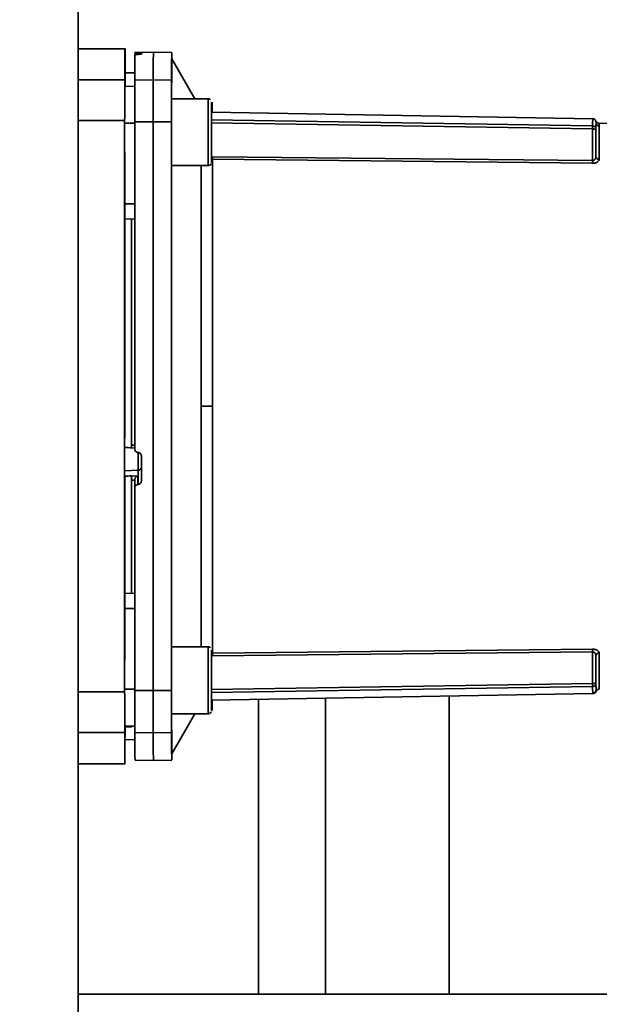
# Paper-space layout 'Blatt1' of a CAD drawing. Units: millimetres. Extents: x 0 to 5940, y 0 to 4200.
# Drawn here: x 3073 to 3159, y 3222 to 3369 of the extents above; entities that cross this region are included whole.
import ezdxf

# ---------------------------------------------------------------- set-up
doc = ezdxf.new("R2010")
doc.units = ezdxf.units.MM
doc.header["$LTSCALE"] = 10
doc.layers.add('1', color=7, linetype='Continuous')
doc.styles.add('SLDTEXTSTYLE0', font='TXT', dxfattribs={"width": 0.605})
doc.dimstyles.new('SLDDIMSTYLE0', dxfattribs={"dimtxt": 35, "dimasz": 25, "dimexe": 0, "dimexo": 0.0625, "dimgap": 8.75, "dimtad": 1, "dimdec": 1, "dimrnd": 1e-09, "dimzin": 4, "dimdsep": 46, "dimtxsty": 'SLDTEXTSTYLE0', "dimsah": 1, "dimcen": 0.09, "dimadec": 0, "dimazin": 1, "dimtfac": 1, "dimtdec": 1, "dimtofl": 0, "dimtmove": 0, "dimatfit": 3, "dimfxl": 1, "dimfrac": 2, "dimtolj": 1, "dimtzin": 12, "dimarcsym": 0})

# ---------------------------------------------------------------- blocks, each defined once
blk = doc.blocks.new('_D_1')
at = {"layer": '1'}
for p, q in [((3115.4, 3615.44), (2711.32, 3615.44)), ((2721.32, 1843.06), (2721.32, 3615.44)), ((2811.32, 1843.06), (2711.32, 1843.06))]:
    blk.add_line(p, q, dxfattribs=at)
for points in [[(2721.32, 3615.44), (2717.32, 3590.44), (2725.32, 3590.44)], [(2721.32, 1843.06), (2725.32, 1868.06), (2717.32, 1868.06)]]:
    blk.add_solid(points, dxfattribs=at)
at = {"layer": '1', "insert": (2676.21, 2637.01), "char_height": 35, "attachment_point": 1, "rotation": 90, "style": 'SLDTEXTSTYLE0'}
blk.add_mtext('ca. 1800', dxfattribs=at)

psp = doc.layouts.new('Blatt1')

# ---------------------------------------------------------------- linework, layer by layer
at = {"color": 7, "linetype": 'Continuous', "lineweight": 35}
for p, q in [((3081.32, 3553.06), (3081.32, 2953.06)), ((3088.37, 3364.56), (3081.32, 3364.56)), ((3092.57, 3364.06), (3089.82, 3364.01)), ((3089.82, 3363.92), (3089.82, 3363.67)), ((3090.29, 3363.91), (3090.82, 3363.92)), ((3090.29, 3363.71), (3090.29, 3363.91)), ((3095.32, 3364.01), (3092.57, 3364.06)), ((3090.81, 3363.72), (3090.29, 3363.71)), ((3098.78, 3357.07), (3095.32, 3363.06)), ((3089.79, 3360.98), (3088.29, 3360.96)), ((3088.29, 3360.96), (3088.29, 3360.94)), ((3089.79, 3360.96), (3088.29, 3360.94)), ((3081.32, 3359.88), (3088.28, 3359.88)), ((3088.32, 3360.46), (3088.31, 3360.12)), ((3088.32, 3360.5), (3088.32, 3360.46)), ((3088.32, 3359.49), (3088.32, 3359.41)), ((3088.33, 3359.06), (3088.33, 3359.53)), ((3088.37, 3359.88), (3088.37, 3359.08)), ((3089.78, 3359.87), (3092.53, 3359.92)), ((3092.53, 3359.92), (3095.28, 3359.87)), ((3088.28, 3358.91), (3089.78, 3358.94)), ((3088.31, 3357.8), (3088.3, 3355.13)), ((3100.78, 3357.07), (3095.28, 3357.07)), ((3101.28, 3355.48), (3101.29, 3354.31)), ((3101.28, 3353.24), (3101.28, 3355.48)), ((3158.33, 3354.07), (3101.29, 3355.06)), ((3101.36, 3355.48), (3101.37, 3355.06)), ((3101.36, 3355.06), (3101.36, 3355.48)), ((3081.32, 3353.8), (3088.27, 3353.8)), ((3092.52, 3353.61), (3089.77, 3353.6)), ((3095.27, 3353.6), (3092.52, 3353.61)), ((3101.28, 3354.31), (3101.29, 3354.31)), ((3101.28, 3353.91), (3158.31, 3353)), ((3158.31, 3352.55), (3101.28, 3353.45)), ((3101.29, 3354.31), (3101.29, 3350.9)), ((3089.77, 3353.42), (3088.28, 3353.41)), ((3101.28, 3349.83), (3101.28, 3353.24)), ((3158.31, 3347.81), (3158.31, 3352.55)), ((3158.8, 3348.44), (3158.8, 3352.51)), ((3167.32, 3353.25), (3159.16, 3353.39)), ((3101.29, 3350.9), (3101.28, 3348.66)), ((3101.28, 3350.9), (3101.29, 3350.9)), ((3101.28, 3348.66), (3101.28, 3349.83)), ((3101.42, 3348.4), (3158.31, 3347.81)), ((3158.31, 3347.43), (3101.42, 3348.02)), ((3095.28, 3347.07), (3100.78, 3347.07)), ((3089.77, 3341.33), (3088.27, 3341.33)), ((3089.77, 3339.06), (3088.28, 3339.09)), ((3088.28, 3311.06), (3088.28, 3307.25)), ((3089.28, 3305.25), (3089.78, 3305.22)), ((3088.27, 3303.34), (3088.27, 3301.42)), ((3089.25, 3304.81), (3089.77, 3304.78)), ((3090.24, 3304.14), (3090.3, 3304.13)), ((3090.31, 3301.48), (3088.27, 3301.38)), ((3090.25, 3300.64), (3089.28, 3300.59)), ((3089.28, 3300.63), (3089.28, 3300.59)), ((3090.24, 3299.35), (3090.25, 3300.64)), ((3090.31, 3301.48), (3090.3, 3299.35)), ((3089.78, 3300.01), (3089.28, 3299.99)), ((3089.78, 3300.04), (3089.77, 3298.84)), ((3090.3, 3299.35), (3090.24, 3299.35)), ((3089.77, 3283.06), (3088.28, 3283.03)), ((3089.77, 3280.78), (3088.27, 3280.79)), ((3100.78, 3275.05), (3095.28, 3275.05)), ((3101.42, 3274.1), (3158.31, 3274.69)), ((3158.31, 3274.31), (3101.42, 3273.72)), ((3158.31, 3269.57), (3158.31, 3274.31)), ((3101.28, 3273.46), (3101.29, 3272.28)), ((3101.28, 3271.22), (3101.28, 3273.46)), ((3158.8, 3269.61), (3158.8, 3273.67)), ((3101.28, 3272.28), (3101.29, 3272.28)), ((3101.28, 3267.81), (3101.28, 3271.22)), ((3101.29, 3272.28), (3101.29, 3268.87)), ((3101.28, 3268.66), (3158.31, 3269.57)), ((3081.32, 3268.32), (3088.27, 3268.32)), ((3088.28, 3268.7), (3089.77, 3268.7)), ((3089.77, 3268.51), (3092.52, 3268.51)), ((3092.52, 3268.51), (3095.27, 3268.51)), ((3158.31, 3269.11), (3101.28, 3268.21)), ((3101.29, 3268.87), (3101.28, 3266.64)), ((3101.28, 3268.87), (3101.29, 3268.87)), ((3101.29, 3267.05), (3158.33, 3268.05)), ((3158.34, 3268.14), (3158.33, 3268.14)), ((3158.33, 3268.14), (3158.33, 3268.14)), ((3101.28, 3266.64), (3101.28, 3267.81)), ((3101.37, 3266.64), (3101.36, 3267.06)), ((3101.37, 3267.06), (3101.37, 3266.64)), ((3108.32, 3267.18), (3108.32, 3223.06)), ((3118.32, 3223.06), (3118.32, 3267.35)), ((3136.82, 3223.06), (3136.82, 3267.67)), ((3095.28, 3265.05), (3100.78, 3265.05)), ((3095.32, 3259.06), (3098.78, 3265.05)), ((3098.78, 3265.05), (3100.86, 3265.05)), ((3081.32, 3262.24), (3088.28, 3262.24)), ((3089.78, 3263.18), (3088.28, 3263.2)), ((3088.32, 3263.06), (3089.32, 3263.06)), ((3092.53, 3262.2), (3089.78, 3262.24)), ((3095.28, 3262.24), (3092.53, 3262.2)), ((3088.29, 3261.18), (3088.29, 3261.16)), ((3089.79, 3261.15), (3088.29, 3261.18)), ((3088.29, 3261.16), (3089.79, 3261.13)), ((3088.33, 3261.66), (3088.33, 3262)), ((3089.82, 3258.11), (3092.57, 3258.06)), ((3092.57, 3258.06), (3095.32, 3258.11)), ((3081.32, 3257.56), (3088.37, 3257.56)), ((3298.32, 3223.06), (3081.32, 3223.06))]:
    psp.add_line(p, q, dxfattribs=at)
at = {"color": 7, "linetype": 'Continuous', "lineweight": 35, "flags": 128}
for points in [[(3089.82, 3364.01), (3089.82, 3364.01), (3089.82, 3363.92)], [(3095.28, 3359.87), (3095.29, 3361.51), (3095.3, 3362.73), (3095.31, 3363.55), (3095.32, 3363.96), (3095.33, 3363.96), (3095.34, 3363.55), (3095.34, 3363.02)], [(3095.3, 3357.07), (3095.3, 3358.68), (3095.31, 3360.24), (3095.31, 3361.47), (3095.32, 3362.35), (3095.32, 3362.88), (3095.32, 3363.06)], [(3088.29, 3360.94), (3088.29, 3360.72), (3088.29, 3360.5), (3088.29, 3360.26), (3088.29, 3360.01), (3088.29, 3359.75), (3088.28, 3359.48), (3088.28, 3359.2), (3088.28, 3358.91)], [(3089.77, 3353.6), (3089.78, 3354.74), (3089.78, 3355.81), (3089.78, 3356.8), (3089.78, 3357.69), (3089.78, 3358.46), (3089.78, 3359.09), (3089.78, 3359.56), (3089.78, 3359.87)], [(3092.52, 3353.61), (3092.53, 3354.75), (3092.53, 3355.83), (3092.53, 3356.83), (3092.53, 3357.73), (3092.53, 3358.5), (3092.53, 3359.13), (3092.53, 3359.61), (3092.53, 3359.92)], [(3095.28, 3359.87), (3095.28, 3359.56), (3095.28, 3359.09), (3095.28, 3358.46), (3095.28, 3357.69), (3095.28, 3356.8), (3095.28, 3355.81), (3095.28, 3354.74), (3095.27, 3353.6)], [(3095.28, 3347.07), (3095.28, 3347.26), (3095.28, 3347.8), (3095.28, 3348.66), (3095.28, 3349.77), (3095.28, 3351.05), (3095.28, 3352.41), (3095.28, 3353.75), (3095.28, 3354.95), (3095.28, 3355.95), (3095.28, 3356.66), (3095.28, 3357.02), (3095.28, 3357.07)], [(3100.78, 3347.07), (3100.78, 3347.12), (3100.78, 3347.49), (3100.78, 3348.19), (3100.78, 3349.19), (3100.78, 3350.4), (3100.78, 3351.73), (3100.78, 3353.09), (3100.78, 3354.37), (3100.78, 3355.48), (3100.78, 3356.34), (3100.78, 3356.89), (3100.78, 3357.07), (3100.78, 3357.07)], [(3101.28, 3356.57), (3101.28, 3356.39), (3101.29, 3355.86), (3101.29, 3355.02), (3101.29, 3353.94), (3101.29, 3352.71), (3101.29, 3351.43), (3101.29, 3350.2), (3101.29, 3349.12), (3101.29, 3348.29), (3101.28, 3347.75), (3101.28, 3347.57), (3101.28, 3347.75), (3101.28, 3348.29), (3101.28, 3349.12), (3101.28, 3350.2), (3101.28, 3351.43), (3101.28, 3352.71), (3101.28, 3353.94), (3101.28, 3355.02), (3101.28, 3355.86), (3101.28, 3356.39), (3101.28, 3356.57)], [(3089.77, 3353.6), (3089.77, 3347.55), (3089.77, 3341.47), (3089.77, 3335.36), (3089.77, 3329.23), (3089.77, 3323.09), (3089.77, 3316.95), (3089.77, 3310.79), (3089.77, 3304.64)], [(3092.52, 3268.51), (3092.52, 3277.88), (3092.52, 3287.32), (3092.52, 3296.8), (3092.52, 3306.3), (3092.52, 3315.82), (3092.52, 3325.32), (3092.52, 3334.8), (3092.52, 3344.24), (3092.52, 3353.61)], [(3095.27, 3268.51), (3095.27, 3277.89), (3095.27, 3287.32), (3095.27, 3296.8), (3095.27, 3306.3), (3095.27, 3315.82), (3095.27, 3325.32), (3095.27, 3334.8), (3095.27, 3344.23), (3095.27, 3353.6)], [(3158.82, 3353.48), (3158.82, 3353.16), (3158.81, 3352.75), (3158.81, 3352.25), (3158.81, 3351.66), (3158.81, 3350.98), (3158.81, 3350.22), (3158.8, 3349.37), (3158.8, 3348.44)], [(3159.31, 3352.98), (3159.31, 3352.67), (3159.31, 3352.26), (3159.3, 3351.77), (3159.3, 3351.19), (3159.3, 3350.52), (3159.3, 3349.76), (3159.3, 3348.93), (3159.29, 3348.01)], [(3095.29, 3275.05), (3095.29, 3275.84), (3095.28, 3279.12), (3095.28, 3282.62), (3095.28, 3286.31), (3095.28, 3290.17), (3095.27, 3294.17), (3095.27, 3298.29), (3095.27, 3302.5), (3095.27, 3306.76), (3095.27, 3311.06), (3095.27, 3315.35), (3095.27, 3319.62), (3095.27, 3323.82), (3095.27, 3327.94), (3095.28, 3331.95), (3095.28, 3335.81), (3095.28, 3339.5), (3095.28, 3343), (3095.29, 3346.28), (3095.29, 3347.07)], [(3089.28, 3339.07), (3089.28, 3337.24), (3089.28, 3333.62), (3089.28, 3329.84), (3089.28, 3325.91), (3089.28, 3321.88), (3089.28, 3317.76), (3089.28, 3313.6), (3089.28, 3309.42), (3089.28, 3305.25)], [(3099.7, 3311.06), (3099.84, 3311.06), (3100.01, 3311.06), (3100.21, 3311.06), (3100.42, 3311.06), (3100.65, 3311.06), (3100.89, 3311.06), (3101.14, 3311.06), (3101.4, 3311.06)], [(3090.31, 3304.16), (3090.31, 3303.66), (3090.31, 3302.95), (3090.31, 3302.29), (3090.31, 3301.77), (3090.31, 3301.48)], [(3090.77, 3303.63), (3090.77, 3303.16), (3090.77, 3302.69), (3090.77, 3302.21), (3090.77, 3301.74), (3090.77, 3301.27), (3090.77, 3300.8), (3090.77, 3300.32), (3090.77, 3299.85)], [(3089.28, 3299.99), (3089.28, 3295.96), (3089.28, 3292.04), (3089.28, 3288.27), (3089.28, 3284.66), (3089.28, 3283.05)], [(3089.77, 3268.51), (3089.77, 3272.27), (3089.77, 3276.04), (3089.77, 3279.82), (3089.77, 3283.61), (3089.77, 3287.41), (3089.77, 3291.21), (3089.77, 3295.03), (3089.77, 3298.84)], [(3095.28, 3265.05), (3095.28, 3265.23), (3095.28, 3265.77), (3095.28, 3266.63), (3095.28, 3267.75), (3095.28, 3269.03), (3095.28, 3270.39), (3095.28, 3271.72), (3095.28, 3272.93), (3095.28, 3273.93), (3095.28, 3274.63), (3095.28, 3275), (3095.28, 3275.05)], [(3100.78, 3265.05), (3100.78, 3265.09), (3100.78, 3265.46), (3100.78, 3266.17), (3100.78, 3267.16), (3100.78, 3268.37), (3100.78, 3269.71), (3100.78, 3271.06), (3100.78, 3272.35), (3100.78, 3273.46), (3100.78, 3274.32), (3100.78, 3274.86), (3100.78, 3275.05), (3100.78, 3275.05)], [(3101.28, 3274.55), (3101.28, 3274.36), (3101.29, 3273.83), (3101.29, 3272.99), (3101.29, 3271.92), (3101.29, 3270.69), (3101.29, 3269.41), (3101.29, 3268.18), (3101.29, 3267.1), (3101.29, 3266.26), (3101.28, 3265.73), (3101.28, 3265.55), (3101.28, 3265.73), (3101.28, 3266.26), (3101.28, 3267.1), (3101.28, 3268.18), (3101.28, 3269.41), (3101.28, 3270.69), (3101.28, 3271.92), (3101.28, 3272.99), (3101.28, 3273.83), (3101.28, 3274.36), (3101.28, 3274.55)], [(3159.29, 3274.11), (3159.3, 3272.36), (3159.3, 3270.93), (3159.31, 3269.86), (3159.31, 3269.14), (3159.31, 3268.77), (3159.31, 3268.73)], [(3158.8, 3273.67), (3158.8, 3272.74), (3158.81, 3271.9), (3158.81, 3271.13), (3158.81, 3270.46), (3158.81, 3269.87), (3158.81, 3269.37), (3158.82, 3268.96), (3158.82, 3268.64)], [(3089.78, 3262.24), (3089.78, 3262.55), (3089.78, 3263.03), (3089.78, 3263.66), (3089.78, 3264.42), (3089.78, 3265.31), (3089.78, 3266.31), (3089.78, 3267.38), (3089.77, 3268.51)], [(3092.53, 3262.2), (3092.53, 3262.51), (3092.53, 3262.99), (3092.53, 3263.62), (3092.53, 3264.39), (3092.53, 3265.29), (3092.53, 3266.28), (3092.53, 3267.37), (3092.52, 3268.51)], [(3095.27, 3268.51), (3095.28, 3267.38), (3095.28, 3266.31), (3095.28, 3265.31), (3095.28, 3264.42), (3095.28, 3263.66), (3095.28, 3263.03), (3095.28, 3262.55), (3095.28, 3262.24)], [(3101.37, 3267.02), (3101.37, 3266.26), (3101.37, 3265.73), (3101.36, 3265.55), (3101.36, 3265.73), (3101.36, 3266.26), (3101.36, 3267.04)], [(3095.32, 3259.06), (3095.32, 3259.06), (3095.32, 3259.24), (3095.32, 3259.77), (3095.31, 3260.65), (3095.31, 3261.88), (3095.3, 3263.44), (3095.3, 3265.05)], [(3088.28, 3263.2), (3088.28, 3262.91), (3088.28, 3262.63), (3088.29, 3262.37), (3088.29, 3262.11), (3088.29, 3261.86), (3088.29, 3261.62), (3088.29, 3261.4), (3088.29, 3261.18)], [(3095.28, 3262.24), (3095.29, 3260.61), (3095.3, 3259.39), (3095.31, 3258.57), (3095.32, 3258.16), (3095.33, 3258.16), (3095.34, 3258.57), (3095.34, 3259.09)]]:
    psp.add_lwpolyline(points, dxfattribs=at)
at = {"color": 7, "linetype": 'Continuous', "lineweight": 35}
for centre, radius, start, end in [((3107.23, 3363.43), 16.42, 178.2975, 178.9957), ((3222.82, 3360.65), 130.29, 178.5025, 180.3219), ((3487.02, 3358.61), 397.24, 179.2697, 179.8175), ((2864.14, 3355.29), 237.23, 359.9482, 0.3084), ((3333.78, 3355.32), 232.42, 179.6906, 180.0489), ((3180.07, 3353.12), 21.76, 177.4929, 180.2931), ((3213.53, 3352.17), 54.72, 178.6313, 179.65), ((3159.32, 3353.48), 0.498, 180.2803, 269.2799), ((3176.19, 3347.61), 17.88, 179.3462, 180.5821), ((3159.27, 3348.48), 0.47, 184.0968, 272.7068), ((3090.29, 3301.98), 0.493, 272.2135, 359.3137), ((3119.53, 3273.92), 18.11, 179.4301, 180.6407), ((3176.19, 3274.51), 17.88, 179.4179, 180.6538), ((3159.27, 3273.64), 0.47, 87.293, 175.9029), ((3213.57, 3269.95), 54.76, 180.3501, 181.3683), ((3213.21, 3269.45), 54.9, 180.3501, 181.3683), ((3158.32, 3268.64), 0.5, 270.9874, 359.9857), ((3279.53, 3262.12), 189.75, 179.9632, 181.2124), ((3250.8, 3261.75), 158.27, 179.8389, 181.3369)]:
    psp.add_arc(centre, radius, start, end, dxfattribs=at)
for major_axis, ratio, start_param, end_param in [((915.9, -47.64), 0.006372, 4.719476, 4.720569), ((915.88, 46.78), 0.011756, 4.718544, 4.719638)]:
    psp.add_ellipse((3082.09, 3311.06), major_axis=major_axis, ratio=ratio, start_param=start_param, end_param=end_param, dxfattribs=at)
for points in [[(3088.28, 3359.88), (3088.29, 3360.82), (3088.3, 3362.69), (3088.31, 3364.2), (3088.32, 3364.74), (3088.34, 3364.2), (3088.35, 3362.69), (3088.36, 3360.82), (3088.37, 3359.88)], [(3088.27, 3353.8), (3088.28, 3354.53), (3088.28, 3355.98), (3088.28, 3357.8), (3088.28, 3359.21), (3088.28, 3359.66), (3088.28, 3359.88)], [(3088.31, 3360.12), (3088.31, 3360.03), (3088.31, 3359.86), (3088.31, 3359.33), (3088.31, 3358.66), (3088.31, 3358.08), (3088.31, 3357.8)], [(3088.27, 3268.32), (3088.27, 3273.01), (3088.27, 3282.4), (3088.27, 3296.7), (3088.27, 3311.06), (3088.27, 3325.42), (3088.27, 3339.71), (3088.27, 3349.11), (3088.27, 3353.8)], [(3101.4, 3311.06), (3101.4, 3312.9), (3101.4, 3316.59), (3101.4, 3322.03), (3101.4, 3327.3), (3101.4, 3332.3), (3101.41, 3336.95), (3101.41, 3341.18), (3101.42, 3344.95), (3101.42, 3347), (3101.42, 3348.02)], [(3101.42, 3274.1), (3101.42, 3275.12), (3101.42, 3277.16), (3101.41, 3280.94), (3101.41, 3285.16), (3101.4, 3289.82), (3101.4, 3294.82), (3101.4, 3300.08), (3101.4, 3305.53), (3101.4, 3309.21), (3101.4, 3311.06)], [(3088.28, 3307.25), (3088.28, 3306.97), (3088.27, 3306.4), (3088.27, 3305.42), (3088.27, 3304.38), (3088.27, 3303.69), (3088.27, 3303.34)], [(3088.27, 3301.42), (3088.27, 3301.08), (3088.27, 3300.4), (3088.28, 3299.49), (3088.28, 3298.69), (3088.28, 3298.29), (3088.28, 3298.1)], [(3088.28, 3262.24), (3088.28, 3262.46), (3088.28, 3262.91), (3088.28, 3264.32), (3088.28, 3266.14), (3088.28, 3267.59), (3088.27, 3268.32)]]:
    psp.add_open_spline(points, degree=3, dxfattribs=at)
for points, knots in [([(3089.82, 3363.92), (3089.82, 3363.92), (3089.83, 3363.91), (3089.92, 3363.91), (3090.05, 3363.91), (3090.18, 3363.91), (3090.26, 3363.91), (3090.29, 3363.91)], [0, 0, 0, 0, 0.2233712, 0.4467491, 0.6698793, 0.8922141, 1, 1, 1, 1]), ([(3089.81, 3363.67), (3089.82, 3363.68), (3089.83, 3363.68), (3089.92, 3363.69), (3090.05, 3363.7), (3090.18, 3363.71), (3090.26, 3363.71), (3090.29, 3363.71)], [0, 0, 0, 0, 0.225955, 0.451977, 0.676096, 0.896882, 1, 1, 1, 1]), ([(3101.14, 3356.92), (3101.1, 3356.95), (3101.02, 3357.02), (3100.9, 3357.06), (3100.81, 3357.07), (3100.79, 3357.07)], [0, 0, 0, 0, 0.349707, 0.800587, 1, 1, 1, 1]), ([(3158.8, 3353.7), (3158.8, 3353.72), (3158.79, 3353.75), (3158.71, 3353.89), (3158.59, 3354), (3158.45, 3354.07), (3158.36, 3354.06), (3158.33, 3354.06)], [0, 0, 0, 0, 0.376083, 0.544723, 0.720435, 0.91337, 1, 1, 1, 1]), ([(3158.82, 3353.48), (3158.8, 3353.64), (3158.79, 3353.81), (3158.8, 3353.71), (3158.8, 3353.7)], [0, 0, 0, 0, 0.8865085, 1, 1, 1, 1]), ([(3159.26, 3353.39), (3159.21, 3353.4), (3159.11, 3353.41), (3158.97, 3353.48), (3158.86, 3353.59), (3158.82, 3353.68), (3158.8, 3353.72)], [0, 0, 0, 0, 0.2467, 0.498441, 0.750993, 1, 1, 1, 1]), ([(3158.31, 3352.55), (3158.31, 3352.61), (3158.31, 3352.72), (3158.31, 3352.86), (3158.31, 3352.97), (3158.31, 3352.99), (3158.31, 3353)], [0, 0, 0, 0, 0.248981, 0.497132, 0.749122, 1, 1, 1, 1]), ([(3158.31, 3353), (3158.37, 3353), (3158.48, 3352.98), (3158.59, 3352.92), (3158.67, 3352.85), (3158.73, 3352.77), (3158.79, 3352.66), (3158.8, 3352.57), (3158.8, 3352.51)], [0, 0, 0, 0, 0.240304, 0.402718, 0.505841, 0.648426, 0.769747, 1, 1, 1, 1]), ([(3158.8, 3352.51), (3158.8, 3352.5), (3158.79, 3352.5), (3158.73, 3352.51), (3158.68, 3352.52), (3158.6, 3352.53), (3158.48, 3352.54), (3158.37, 3352.55), (3158.31, 3352.55)], [0, 0, 0, 0, 0.225904, 0.345112, 0.484045, 0.591235, 0.756957, 1, 1, 1, 1]), ([(3159.26, 3353.38), (3159.26, 3353.38), (3159.26, 3353.39), (3159.29, 3353.27), (3159.3, 3353.08), (3159.31, 3352.98)], [0, 0, 0, 0, 0.177826, 0.600031, 1, 1, 1, 1]), ([(3088.29, 3349.07), (3088.29, 3348.17), (3088.29, 3345.67), (3088.29, 3340.52), (3088.28, 3333.89), (3088.28, 3326.61), (3088.28, 3318.94), (3088.28, 3313.69), (3088.28, 3311.06)], [0, 0, 0, 0, 0.101793, 0.281435, 0.461076, 0.640717, 0.820359, 1, 1, 1, 1]), ([(3101.42, 3348.02), (3101.42, 3348.04), (3101.42, 3348.08), (3101.42, 3348.18), (3101.42, 3348.28), (3101.42, 3348.36), (3101.42, 3348.4)], [0, 0, 0, 0, 0.246563, 0.499999, 0.753436, 1, 1, 1, 1]), ([(3158.31, 3347.81), (3158.35, 3347.81), (3158.42, 3347.82), (3158.52, 3347.86), (3158.61, 3347.93), (3158.7, 3348.05), (3158.79, 3348.22), (3158.8, 3348.37), (3158.8, 3348.44)], [0, 0, 0, 0, 0.099546, 0.209376, 0.319621, 0.451313, 0.719272, 1, 1, 1, 1]), ([(3159.29, 3348.01), (3159.28, 3347.94), (3159.26, 3347.8), (3159.09, 3347.64), (3158.9, 3347.53), (3158.72, 3347.47), (3158.53, 3347.43), (3158.38, 3347.43), (3158.31, 3347.43)], [0, 0, 0, 0, 0.2488121, 0.4975007, 0.6260107, 0.7483407, 0.8742114, 1, 1, 1, 1]), ([(3099.7, 3311.06), (3099.7, 3312.97), (3099.7, 3316.78), (3099.7, 3322.41), (3099.7, 3327.86), (3099.71, 3333.01), (3099.71, 3337.82), (3099.71, 3342.14), (3099.72, 3345.25), (3099.72, 3346.69), (3099.72, 3347.07)], [0, 0, 0, 0, 0.135834, 0.271668, 0.407501, 0.543335, 0.679169, 0.815003, 0.950837, 1, 1, 1, 1]), ([(3100.78, 3347.08), (3100.79, 3347.07), (3100.86, 3347.06), (3100.98, 3347.1), (3101.1, 3347.18), (3101.19, 3347.27), (3101.22, 3347.33), (3101.23, 3347.36)], [0, 0, 0, 0, 0.055954, 0.373503, 0.624461, 0.834762, 1, 1, 1, 1]), ([(3099.72, 3275.05), (3099.72, 3275.43), (3099.72, 3276.87), (3099.71, 3279.98), (3099.71, 3284.3), (3099.71, 3289.1), (3099.7, 3294.26), (3099.7, 3299.7), (3099.7, 3305.33), (3099.7, 3309.15), (3099.7, 3311.06)], [0, 0, 0, 0, 0.049154, 0.184989, 0.320824, 0.456659, 0.592495, 0.72833, 0.864165, 1, 1, 1, 1]), ([(3089.28, 3305.25), (3089.28, 3305.19), (3089.28, 3305.08), (3089.28, 3304.94), (3089.28, 3304.85), (3089.28, 3304.8), (3089.28, 3304.81), (3089.28, 3304.81)], [0, 0, 0, 0, 0.214727, 0.429463, 0.643972, 0.858186, 1, 1, 1, 1]), ([(3090.24, 3304.14), (3090.19, 3304.14), (3090.08, 3304.16), (3089.93, 3304.26), (3089.83, 3304.39), (3089.78, 3304.52), (3089.77, 3304.61), (3089.77, 3304.64)], [0, 0, 0, 0, 0.221209, 0.442395, 0.664198, 0.886916, 1, 1, 1, 1]), ([(3090.77, 3303.63), (3090.77, 3303.69), (3090.75, 3303.8), (3090.67, 3303.95), (3090.54, 3304.07), (3090.41, 3304.12), (3090.32, 3304.13), (3090.3, 3304.13)], [0, 0, 0, 0, 0.223273, 0.446549, 0.669654, 0.892027, 1, 1, 1, 1]), ([(3089.28, 3300.59), (3089.28, 3300.57), (3089.28, 3300.54), (3089.28, 3300.42), (3089.28, 3300.27), (3089.28, 3300.12), (3089.28, 3300.03), (3089.28, 3299.99)], [0, 0, 0, 0, 0.214073, 0.428147, 0.642231, 0.856515, 1, 1, 1, 1]), ([(3089.78, 3300.04), (3089.78, 3300.07), (3089.78, 3300.14), (3089.81, 3300.24), (3089.87, 3300.35), (3089.96, 3300.47), (3090.1, 3300.58), (3090.21, 3300.62), (3090.25, 3300.64)], [0, 0, 0, 0, 0.1043521, 0.220998, 0.3529778, 0.5023978, 0.7842027, 1, 1, 1, 1]), ([(3090.24, 3299.35), (3090.19, 3299.34), (3090.08, 3299.32), (3089.94, 3299.23), (3089.83, 3299.1), (3089.78, 3298.96), (3089.77, 3298.87), (3089.77, 3298.84)], [0, 0, 0, 0, 0.217866, 0.435688, 0.654815, 0.877009, 1, 1, 1, 1]), ([(3090.77, 3299.85), (3090.77, 3299.8), (3090.75, 3299.68), (3090.67, 3299.53), (3090.54, 3299.41), (3090.41, 3299.36), (3090.32, 3299.35), (3090.3, 3299.35)], [0, 0, 0, 0, 0.2260839, 0.4522421, 0.6763453, 0.8970268, 1, 1, 1, 1]), ([(3088.28, 3298.1), (3088.28, 3296.32), (3088.28, 3292.78), (3088.28, 3287.74), (3088.28, 3283), (3088.29, 3278.66), (3088.29, 3275.31), (3088.29, 3273.61), (3088.29, 3273.05)], [0, 0, 0, 0, 0.18174, 0.363481, 0.545221, 0.726962, 0.908702, 1, 1, 1, 1]), ([(3101.14, 3274.9), (3101.1, 3274.93), (3101.02, 3275), (3100.9, 3275.04), (3100.81, 3275.05), (3100.79, 3275.05)], [0, 0, 0, 0, 0.349707, 0.800587, 1, 1, 1, 1]), ([(3158.31, 3274.69), (3158.38, 3274.69), (3158.53, 3274.69), (3158.72, 3274.64), (3158.9, 3274.58), (3159.09, 3274.48), (3159.26, 3274.32), (3159.28, 3274.18), (3159.29, 3274.11)], [0, 0, 0, 0, 0.125786, 0.251614, 0.374029, 0.502352, 0.751304, 1, 1, 1, 1]), ([(3158.31, 3274.31), (3158.35, 3274.3), (3158.42, 3274.3), (3158.52, 3274.25), (3158.61, 3274.19), (3158.7, 3274.07), (3158.79, 3273.89), (3158.8, 3273.75), (3158.8, 3273.67)], [0, 0, 0, 0, 0.099686, 0.209336, 0.319794, 0.451105, 0.719425, 1, 1, 1, 1]), ([(3158.31, 3269.57), (3158.37, 3269.57), (3158.48, 3269.58), (3158.59, 3269.59), (3158.67, 3269.6), (3158.73, 3269.61), (3158.79, 3269.62), (3158.8, 3269.61), (3158.8, 3269.61)], [0, 0, 0, 0, 0.24037, 0.402664, 0.505929, 0.648495, 0.769805, 1, 1, 1, 1]), ([(3158.8, 3269.61), (3158.8, 3269.55), (3158.79, 3269.46), (3158.73, 3269.35), (3158.68, 3269.27), (3158.6, 3269.2), (3158.48, 3269.13), (3158.37, 3269.12), (3158.31, 3269.11)], [0, 0, 0, 0, 0.225956, 0.345168, 0.484113, 0.591171, 0.757002, 1, 1, 1, 1]), ([(3158.31, 3269.11), (3158.31, 3269.13), (3158.31, 3269.15), (3158.31, 3269.25), (3158.31, 3269.4), (3158.31, 3269.51), (3158.31, 3269.57)], [0, 0, 0, 0, 0.24898, 0.497132, 0.749122, 1, 1, 1, 1]), ([(3158.39, 3268.05), (3158.44, 3268.06), (3158.54, 3268.07), (3158.68, 3268.14), (3158.79, 3268.25), (3158.83, 3268.34), (3158.85, 3268.39)], [0, 0, 0, 0, 0.244439, 0.49996, 0.7555, 1, 1, 1, 1]), ([(3158.82, 3268.64), (3158.84, 3268.47), (3158.86, 3268.31), (3158.85, 3268.39), (3158.85, 3268.39)], [0, 0, 0, 0, 0.979804, 1, 1, 1, 1]), ([(3158.85, 3268.39), (3158.85, 3268.39), (3158.86, 3268.42), (3158.9, 3268.49), (3158.98, 3268.6), (3159.11, 3268.69), (3159.23, 3268.73), (3159.3, 3268.72), (3159.3, 3268.72)], [0, 0, 0, 0, 0.010384, 0.179702, 0.41574, 0.683073, 0.978301, 1, 1, 1, 1]), ([(3088.3, 3267.05), (3088.3, 3266.7), (3088.31, 3265.54), (3088.31, 3264.18), (3088.32, 3263.03), (3088.32, 3262.53), (3088.32, 3262.61), (3088.32, 3262.63)], [0, 0, 0, 0, 0.1143363, 0.3820743, 0.6498123, 0.9175502, 1, 1, 1, 1]), ([(3100.78, 3265.05), (3100.79, 3265.05), (3100.86, 3265.04), (3100.98, 3265.08), (3101.1, 3265.15), (3101.19, 3265.24), (3101.22, 3265.31), (3101.23, 3265.33)], [0, 0, 0, 0, 0.055954, 0.373503, 0.624461, 0.834762, 1, 1, 1, 1]), ([(3088.32, 3257.56), (3088.32, 3257.56), (3088.32, 3257.38), (3088.31, 3258), (3088.3, 3259.4), (3088.29, 3261.29), (3088.28, 3262.24)], [0, 0, 0, 0, 0.000035, 0.333357, 0.666678, 1, 1, 1, 1]), ([(3088.33, 3262), (3088.33, 3262.09), (3088.33, 3262.27), (3088.34, 3262.65), (3088.34, 3262.97), (3088.34, 3263.06)], [0, 0, 0, 0, 0.422534, 0.845067, 1, 1, 1, 1]), ([(3088.33, 3262.71), (3088.33, 3262.5), (3088.33, 3262.1), (3088.33, 3261.75), (3088.33, 3261.58), (3088.33, 3261.61), (3088.33, 3261.62)], [0, 0, 0, 0, 0.307083, 0.614166, 0.921249, 1, 1, 1, 1]), ([(3088.37, 3263.06), (3088.37, 3263.05), (3088.37, 3262.59), (3088.37, 3262.41), (3088.37, 3262.24)], [0, 0, 0, 0, 0.019293, 1, 1, 1, 1])]:
    psp.add_open_spline(points, degree=3, knots=knots, dxfattribs=at)

# ---------------------------------------------------------------- dimensions: what is measured, and where the dimension line sits
at = {"layer": '1'}
dim = psp.add_linear_dim(base=(2721.32, 3615.44), p1=(2821.32, 1843.06), p2=(3125.4, 3615.44), angle=90, dimstyle='SLDDIMSTYLE0', dxfattribs=at)
dim.commit()
dim.dimension.update_dxf_attribs({"geometry": '_D_1', "text_midpoint": (2721.32, 2729.25), "dimtype": 160})

doc.saveas('drawing.dxf')
